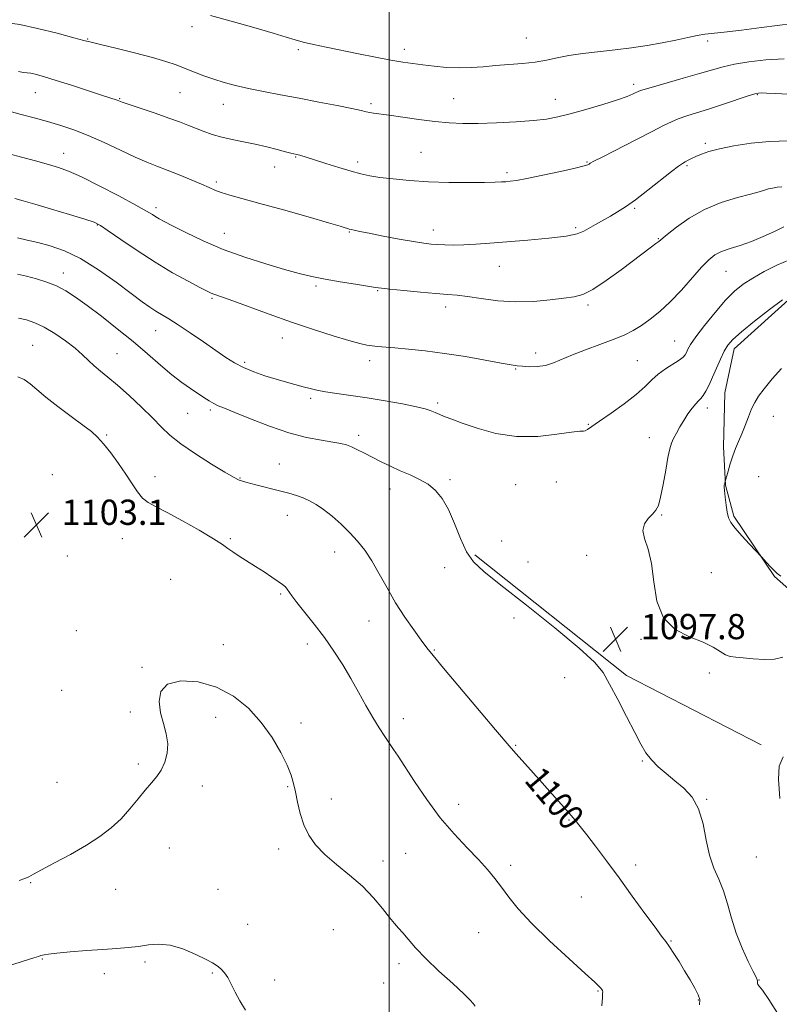
# Model space of a CAD drawing. Extents: x 2044800 to 2047700, y 347300 to 350200.
# Drawn here: x 2046883 to 2047124, y 349573 to 349885 of the extents above; entities that cross this region are included whole.
import ezdxf
from ezdxf.enums import TextEntityAlignment as Align

# ---------------------------------------------------------------- set-up
doc = ezdxf.new("R2010")
doc.units = 0
doc.header["$MEASUREMENT"] = 0
for name, color, linetype, lineweight in [('32000', 7, 'Continuous', 0), ('DTM HARD BREAKLINE', 7, 'Continuous', 0), ('DTM SPOT ELEVATION', 2, 'Continuous', 13), ('INDEX CONTOUR', 41, 'Continuous', 13), ('INDEX CONTOUR LABEL', 244, 'Continuous', 0), ('INTERMEDIATE CONTOUR', 44, 'Continuous', 0), ('SPOT ELEVATION', 7, 'Continuous', 0)]:
    doc.layers.add(name, color=color, linetype=linetype, lineweight=lineweight)
doc.styles.add('Style-ITALICS', font='ITALICS.shx')

# ---------------------------------------------------------------- blocks, each defined once
blk = doc.blocks.new('SPOT')
at = {"layer": 'SPOT ELEVATION'}
for p, q in [((-3.91, -3.91), (3.82, 3.81)), ((-1.65, 3.77), (1.72, -3.93))]:
    blk.add_line(p, q, dxfattribs=at)

msp = doc.modelspace()

# ---------------------------------------------------------------- linework, layer by layer
at = {"layer": '32000', "flags": 128}
msp.add_lwpolyline([(2047000, 350000), (2047000, 347500)], dxfattribs=at)
at = {"layer": 'DTM HARD BREAKLINE'}
for points in [[(2047128.802, 349798.267, 1098.173), (2047109.435, 349780.788, 1098.52), (2047106.516, 349766.877, 1099.006), (2047106.097, 349749.679, 1099.561), (2047106.689, 349737.593, 1100.046), (2047109.296, 349727.754, 1100.185), (2047122.269, 349708.63, 1099.907), (2047136.497, 349696.043, 1099.734)], [(2047118, 349655.19, 1096.3), (2047075.27, 349677.24, 1097.7), (2047027.13, 349715.43, 1097.68)]]:
    msp.add_polyline3d(points, dxfattribs=at)
at = {"layer": 'DTM SPOT ELEVATION'}
for p in [(2046937.39, 349882.93, 1084.5), (2046904.35, 349879.02, 1085.9), (2047043.51, 349879.34, 1083.1), (2047101.06, 349878.45, 1084.4), (2046971.13, 349875.63, 1084.3), (2047004.8, 349875.82, 1083.5), (2047077.53, 349864.63, 1085.6), (2046887.73, 349861.98, 1088.8), (2046933.66, 349861.99, 1086.9), (2046914.46, 349860.09, 1087.9), (2046994.17, 349858.56, 1085.7), (2047020.47, 349860.1, 1085.1), (2047052.65, 349859.94, 1085.3), (2047116.82, 349861.43, 1088.1), (2046947.34, 349858.3, 1086.7), (2047100.28, 349846, 1089.7), (2046896.7, 349842.8, 1091.3), (2047010.03, 349843.12, 1087.1), (2046970.33, 349841.63, 1088.1), (2046989.94, 349840.05, 1087.6), (2047062.75, 349839.99, 1087.9), (2046963.63, 349838.43, 1088.8), (2047037.31, 349836.69, 1087.7), (2047094.49, 349838.84, 1090.2), (2046945.11, 349833.73, 1089.7), (2046925.99, 349825.55, 1091.6), (2047077.91, 349825.38, 1090.2), (2046907.33, 349820.07, 1094.1), (2046987.34, 349817.82, 1090.1), (2047013.96, 349818.52, 1089.4), (2047059.14, 349819.22, 1089.7), (2046947.67, 349817.38, 1091.2), (2047085.33, 349815.78, 1091.9), (2047034.96, 349806.99, 1090.8), (2047106.81, 349805.35, 1094.9), (2046896.55, 349804.84, 1097.4), (2046976.81, 349800.71, 1092.3), (2046996.37, 349799.28, 1092.1), (2046943.78, 349796.76, 1094.2), (2047017.88, 349794.08, 1092.5), (2047063.04, 349794.73, 1092.3), (2046925.9, 349786.55, 1096.8), (2046966.06, 349784.24, 1094.7), (2046886.88, 349781.87, 1101.1), (2047090.52, 349783.24, 1095.1), (2046913.64, 349779.31, 1099.1), (2047046.49, 349779.5, 1093.5), (2046954.09, 349776.52, 1095.7), (2046993.82, 349777.06, 1094.5), (2047040.14, 349774.42, 1094.1), (2047078.66, 349777.01, 1095.1), (2046975.1, 349765.12, 1096.3), (2047015.41, 349763.64, 1095.7), (2047100.95, 349762.06, 1098.5), (2046936.05, 349760.38, 1098.9), (2046943.24, 349761.36, 1098.3), (2047121.815, 349759.392, 1100.774), (2047063.21, 349756.84, 1095.9), (2046910.37, 349753.43, 1101.8), (2046990.35, 349753.37, 1097.6), (2047082.54, 349752.66, 1097.3), (2046965.11, 349744.29, 1099.2), (2046893.15, 349740.9, 1103.7), (2046925.65, 349740.3, 1101.4), (2046952.6, 349739.86, 1099.9), (2047117.25, 349740.31, 1101.3), (2047019.26, 349739.31, 1097.7), (2047040.09, 349737.71, 1097.1), (2047053.04, 349738.62, 1096.6), (2047000.29, 349736.36, 1098.6), (2046967.65, 349727.97, 1100.7), (2047086.43, 349728.15, 1098.1), (2046915.36, 349720.59, 1102.9), (2046949.59, 349720.64, 1101.8), (2047035.67, 349719.87, 1097.7), (2046897.879, 349715.109, 1102.611), (2046982.73, 349716.37, 1100.6), (2047062.65, 349715.32, 1097.8), (2047044.01, 349713.15, 1097.9), (2047017.63, 349711.37, 1098.8), (2047102.18, 349709.87, 1098.9), (2046930.65, 349707.71, 1103.4), (2046965.6, 349703.1, 1102.2), (2046993.61, 349694.45, 1100.6), (2047039.53, 349695.47, 1098.8), (2046900.68, 349691.44, 1103.7), (2046947.35, 349686.94, 1103.6), (2046973.99, 349687.17, 1102.6), (2047079.9, 349688.68, 1097.8), (2047014.32, 349685.31, 1099.9), (2046921.57, 349679.78, 1103.9), (2047101.55, 349677.98, 1097.6), (2047055.67, 349676.47, 1098.6), (2046896.02, 349672.48, 1103.1), (2046917.89, 349665.63, 1103.8), (2046944.91, 349663.92, 1104.4), (2046972, 349662.14, 1103.7), (2047004.43, 349663.48, 1101.3), (2047000.04, 349653.65, 1102.1), (2047040.06, 349655.02, 1099.9), (2047080.28, 349650.14, 1098.1), (2046920.42, 349649.12, 1103.7), (2046894.55, 349643.34, 1102.9), (2046940.65, 349642.17, 1104.5), (2046967.72, 349641.99, 1104.1), (2046981.6, 349638.06, 1103.5), (2047100.73, 349637.89, 1097.9), (2047022.01, 349636.34, 1101.4), (2047057.06, 349631.41, 1100.1), (2046930.27, 349622.55, 1104.8), (2046964.89, 349622.21, 1104.4), (2046997.98, 349618.42, 1103.4), (2047005.22, 349620.8, 1103.1), (2047116.45, 349619.67, 1096.9), (2047038.54, 349616.97, 1101.6), (2047078.2, 349617.15, 1099.6), (2046886.2, 349611.55, 1104.1), (2046913.18, 349609.4, 1104.8), (2046945.66, 349609.4, 1105.3), (2047060.97, 349606.92, 1100.8), (2046955.05, 349598.27, 1105.4), (2046982.23, 349596.61, 1105.1), (2047028.4, 349595.71, 1102.9), (2047089.43, 349592.98, 1099.9), (2046889.89, 349587.27, 1106.1), (2046922.55, 349586.36, 1106.3), (2047003.06, 349585.84, 1104.4), (2046909.56, 349582.71, 1106.5), (2046943.88, 349582.88, 1106.1), (2046963.67, 349580.61, 1105.7), (2047117.34, 349580.689, 1097.954), (2046998.19, 349579.75, 1104.5), (2047066.256, 349577.172, 1102.101), (2047098.04, 349574.35, 1100.1)]:
    msp.add_point(p, dxfattribs=at)
at = {"layer": 'INDEX CONTOUR'}
for points in [[(2047126.742, 349846.707, 1090), (2047120.695, 349846.55, 1090), (2047114.778, 349846.006, 1090), (2047109.343, 349845.173, 1090), (2047104.799, 349844.237, 1090), (2047101.4309, 349843.351, 1090), (2047099.04, 349842.545, 1090), (2047097.304, 349841.815, 1090), (2047095.942, 349841.16, 1090), (2047094.84, 349840.582, 1090), (2047093.924, 349840.0819, 1090), (2047093.048, 349839.587, 1090), (2047091.763, 349838.728, 1090), (2047089.544, 349837.062, 1090), (2047081.999, 349831.1, 1090), (2047078.083, 349828.076, 1090), (2047074.961, 349825.825, 1090), (2047072.446, 349824.192, 1090), (2047070.152, 349822.844, 1090), (2047065.491, 349820.226, 1090), (2047061.768, 349818.058, 1090), (2047059.626, 349817.221, 1090), (2047056.1061, 349816.497, 1090), (2047050.62, 349815.849, 1090), (2047044.009, 349815.271, 1090), (2047031.955, 349814.3369, 1090), (2047027.448, 349814.0049, 1090), (2047023.688, 349813.793, 1090), (2047020.451, 349813.714, 1090), (2047017.669, 349813.739, 1090), (2047015.314, 349813.83, 1090), (2047013.251, 349813.9729, 1090), (2047010.926, 349814.253, 1090), (2047007.678, 349814.781, 1090), (2047003.139, 349815.6111, 1090), (2046998.109, 349816.572, 1090), (2046993.6779, 349817.439, 1090), (2046990.678, 349818.038, 1090), (2046988.906, 349818.404, 1090), (2046987.901, 349818.6281, 1090), (2046987.2609, 349818.786, 1090), (2046986.824, 349818.9119, 1090), (2046985.986, 349819.197, 1090), (2046984.414, 349819.6749, 1090), (2046980.701, 349820.756, 1090), (2046974.256, 349822.602, 1090), (2046966.4069, 349824.8281, 1090), (2046958.956, 349826.914, 1090), (2046949.408, 349829.543, 1090), (2046946.705, 349830.364, 1090), (2046944.704, 349831.113, 1090), (2046942.816, 349831.95, 1090), (2046940.431, 349833.028, 1090), (2046937.139, 349834.434, 1090), (2046933.327, 349835.991, 1090), (2046929.583, 349837.458, 1090), (2046926.299, 349838.691, 1090), (2046923.083, 349839.94, 1090), (2046919.351, 349841.552, 1090), (2046914.714, 349843.743, 1090), (2046909.566, 349846.201, 1090), (2046904.5, 349848.484, 1090), (2046899.956, 349850.2599, 1090), (2046895.766, 349851.639, 1090), (2046891.612, 349852.844, 1090), (2046887.315, 349854.036, 1090), (2046883.244, 349855.147, 1090), (2046877.488, 349856.703, 1090)], [(2047098.412, 349572.737, 1100), (2047098.534, 349574.46, 1100), (2047098.024, 349575.933, 1100), (2047096.932, 349578.031, 1100), (2047095.428, 349580.685, 1100), (2047093.709, 349583.595, 1100), (2047091.962, 349586.471, 1100), (2047090.323, 349589.0811, 1100), (2047088.919, 349591.207, 1100), (2047087.762, 349592.809, 1100), (2047086.413, 349594.571, 1100), (2047084.317, 349597.3531, 1100), (2047081.103, 349601.742, 1100), (2047077.119, 349607.224, 1100), (2047072.897, 349613.008, 1100), (2047068.914, 349618.394, 1100), (2047065.427, 349623.0471, 1100), (2047062.6381, 349626.72, 1100), (2047060.625, 349629.32, 1100), (2047058.968, 349631.365, 1100), (2047057.122, 349633.526, 1100), (2047054.675, 349636.317, 1100), (2047051.738, 349639.621, 1100), (2047048.553, 349643.164, 1100), (2047040.25, 349652.3231, 1100), (2047038.683, 349654.123, 1100), (2047033.755, 349660.004, 1100), (2047017.222, 349679.54, 1100), (2047013.886, 349683.5239, 1100), (2047011.876, 349686.029, 1100), (2047010.113, 349688.384, 1100), (2047007.759, 349691.638, 1100), (2047004.942, 349695.72, 1100), (2047002.032, 349700.28, 1100), (2046999.327, 349704.974, 1100), (2046996.84, 349709.496, 1100), (2046994.511, 349713.545, 1100), (2046992.266, 349716.919, 1100), (2046989.972, 349719.806, 1100), (2046987.481, 349722.49, 1100), (2046984.712, 349725.17, 1100), (2046981.85, 349727.702, 1100), (2046979.149, 349729.857, 1100), (2046976.792, 349731.47, 1100), (2046974.689, 349732.64, 1100), (2046972.683, 349733.529, 1100), (2046970.597, 349734.289, 1100), (2046968.184, 349735.021, 1100), (2046965.179, 349735.816, 1100), (2046957.68, 349737.66, 1100), (2046954.506, 349738.4779, 1100), (2046952.3981, 349739.151, 1100), (2046950.552, 349740.053, 1100), (2046947.8551, 349741.658, 1100), (2046943.574, 349744.265, 1100), (2046938.5069, 349747.456, 1100), (2046933.835, 349750.635, 1100), (2046930.399, 349753.383, 1100), (2046927.694, 349755.977, 1100), (2046924.877, 349758.867, 1100), (2046921.343, 349762.338, 1100), (2046917.442, 349766.001, 1100), (2046913.759, 349769.2959, 1100), (2046910.753, 349771.814, 1100), (2046908.36, 349773.736, 1100), (2046906.389, 349775.39, 1100), (2046904.619, 349777.066, 1100), (2046902.728, 349778.896, 1100), (2046900.365, 349780.974, 1100), (2046897.314, 349783.3209, 1100), (2046893.886, 349785.664, 1100), (2046890.528, 349787.657, 1100), (2046887.577, 349789.047, 1100), (2046884.942, 349789.943, 1100), (2046882.423, 349790.544, 1100)], [(2047124.422, 349774.604, 1100), (2047121.517, 349771.248, 1100), (2047118.951, 349768.139, 1100), (2047117.154, 349765.764, 1100), (2047115.94, 349763.811, 1100), (2047114.97, 349761.7681, 1100), (2047113.966, 349759.266, 1100), (2047112.913, 349756.4971, 1100), (2047111.862, 349753.793, 1100), (2047110.854, 349751.395, 1100), (2047109.902, 349749.163, 1100), (2047109.011, 349746.8651, 1100), (2047108.196, 349744.376, 1100), (2047107.509, 349742.004, 1100), (2047106.63, 349738.748, 1100), (2047106.33, 349737.915, 1100), (2047106.28, 349737.651, 1100), (2047106.292, 349737.081, 1100), (2047106.399, 349735.852, 1100)], [(2047106.399, 349735.852, 1100), (2047106.618, 349733.77, 1100), (2047106.9189, 349731.271, 1100), (2047107.258, 349728.951, 1100), (2047107.653, 349727.217, 1100), (2047108.364, 349725.72, 1100), (2047109.714, 349723.922, 1100), (2047111.8579, 349721.486, 1100), (2047114.286, 349718.8661, 1100), (2047118.1061, 349714.828, 1100), (2047119.742, 349713.024, 1100), (2047120.984, 349711.676, 1100), (2047122.1511, 349710.459, 1100), (2047123.092, 349709.588, 1100), (2047124.278, 349708.696, 1100)]]:
    msp.add_polyline3d(points, dxfattribs=at)
at = {"layer": 'INTERMEDIATE CONTOUR'}
for points in [[(2047128.044, 349883.931, 1084), (2047118.154, 349882.663, 1084), (2047111.785, 349881.861, 1084), (2047106.254, 349881.201, 1084), (2047100.079, 349880.544, 1084), (2047097.7339, 349880.175, 1084), (2047094.683, 349879.542, 1084), (2047090.899, 349878.719, 1084), (2047086.561, 349877.84, 1084), (2047081.834, 349877.015, 1084), (2047076.833, 349876.2699, 1084), (2047071.658, 349875.612, 1084), (2047061.46, 349874.467, 1084), (2047057.007, 349873.843, 1084), (2047053.257, 349873.116, 1084), (2047049.855, 349872.371, 1084), (2047046.316, 349871.723, 1084), (2047042.292, 349871.255, 1084), (2047037.984, 349870.908, 1084), (2047033.73, 349870.593, 1084), (2047029.777, 349870.255, 1084), (2047026, 349869.978, 1084), (2047022.183, 349869.884, 1084), (2047018.197, 349870.053, 1084), (2047014.247, 349870.407, 1084), (2047010.623, 349870.826, 1084), (2047007.464, 349871.231, 1084), (2047004.297, 349871.703, 1084), (2047000.498, 349872.366, 1084), (2046995.655, 349873.296, 1084), (2046990.209, 349874.386, 1084), (2046980.022, 349876.467, 1084), (2046975.982, 349877.326, 1084), (2046972.74, 349878.084, 1084), (2046970.153, 349878.797, 1084), (2046967.323, 349879.664, 1084), (2046963.162, 349880.919, 1084), (2046957.004, 349882.689, 1084), (2046949.878, 349884.685, 1084), (2046943.235, 349886.511, 1084)], [(2047125.25, 349872.8, 1086), (2047119.471, 349872.406, 1086), (2047114.13, 349871.79, 1086), (2047109.573, 349871.049, 1086), (2047105.942, 349870.245, 1086), (2047102.545, 349869.296, 1086), (2047098.487, 349868.086, 1086), (2047093.232, 349866.572, 1086), (2047083.138, 349863.715, 1086), (2047080.485, 349862.928, 1086), (2047079.216, 349862.483, 1086), (2047077.397, 349861.604, 1086), (2047075.5199, 349860.831, 1086), (2047072.3691, 349859.723, 1086), (2047067.738, 349858.262, 1086), (2047062.416, 349856.687, 1086), (2047057.435, 349855.296, 1086), (2047053.493, 349854.316, 1086), (2047049.9249, 349853.668, 1086), (2047045.729, 349853.2, 1086), (2047040.229, 349852.794, 1086), (2047034.061, 349852.4659, 1086), (2047028.191, 349852.267, 1086), (2047023.303, 349852.245, 1086), (2047018.972, 349852.43, 1086), (2047014.493, 349852.847, 1086), (2047009.412, 349853.49, 1086), (2047004.2869, 349854.216, 1086), (2046999.925, 349854.85, 1086), (2046995.031, 349855.5149, 1086), (2046993.794, 349855.707, 1086), (2046992.706, 349855.9459, 1086), (2046991.077, 349856.334, 1086), (2046988.172, 349856.972, 1086), (2046983.514, 349857.9189, 1086), (2046977.66, 349859.0621, 1086), (2046971.426, 349860.246, 1086), (2046965.508, 349861.346, 1086), (2046960.116, 349862.362, 1086), (2046955.344, 349863.329, 1086), (2046951.232, 349864.28, 1086), (2046947.631, 349865.254, 1086), (2046944.339, 349866.291, 1086), (2046941.193, 349867.413, 1086), (2046938.169, 349868.5789, 1086), (2046935.28, 349869.727, 1086), (2046932.439, 349870.826, 1086), (2046929.154, 349871.955, 1086), (2046924.835, 349873.222, 1086), (2046919.21, 349874.673, 1086), (2046913.2921, 349876.107, 1086), (2046908.412, 349877.2631, 1086), (2046905.407, 349877.991, 1086), (2046903.126, 349878.584, 1086), (2046899.923, 349879.449, 1086), (2046894.686, 349880.841, 1086), (2046888.445, 349882.407, 1086), (2046882.763, 349883.642, 1086), (2046878.831, 349884.187, 1086)], [(2047126.697, 349861.538, 1088), (2047122.415, 349861.767, 1088), (2047119.725, 349861.888, 1088), (2047118.138, 349861.937, 1088), (2047117.122, 349861.909, 1088), (2047115.959, 349861.657, 1088), (2047113.887, 349860.994, 1088), (2047106.031, 349858.341, 1088), (2047101.56, 349856.8749, 1088), (2047094.37, 349854.643, 1088), (2047091.7159, 349853.747, 1088), (2047089.505, 349852.828, 1088), (2047087.022, 349851.596, 1088), (2047083.415, 349849.727, 1088), (2047078.217, 349847.066, 1088), (2047067.718, 349841.715, 1088), (2047064.952, 349840.271, 1088), (2047063.775, 349839.619, 1088), (2047063.386, 349839.366, 1088), (2047062.985, 349839.159, 1088), (2047061.793, 349838.8, 1088), (2047059.032, 349838.128, 1088), (2047054.3, 349837.0649, 1088), (2047048.688, 349835.8549, 1088), (2047043.662, 349834.822, 1088), (2047040.327, 349834.207, 1088), (2047038.345, 349833.924, 1088), (2047037.017, 349833.803, 1088), (2047035.656, 349833.703, 1088), (2047033.609, 349833.611, 1088), (2047030.235, 349833.541, 1088), (2047025.14, 349833.5151, 1088), (2047018.929, 349833.58, 1088), (2047012.456, 349833.787, 1088), (2047006.466, 349834.168, 1088), (2047001.261, 349834.659, 1088), (2046997.034, 349835.1749, 1088), (2046993.821, 349835.6701, 1088), (2046991.037, 349836.258, 1088), (2046987.938, 349837.092, 1088), (2046984.039, 349838.254, 1088), (2046979.893, 349839.542, 1088), (2046976.309, 349840.681, 1088), (2046971.649, 349842.197, 1088), (2046971.092, 349842.358, 1088), (2046970.653, 349842.462, 1088), (2046969.703, 349842.646, 1088), (2046968.764, 349842.865, 1088), (2046967.088, 349843.301, 1088), (2046964.461, 349844.013, 1088), (2046961.13, 349844.882, 1088), (2046957.46, 349845.745, 1088), (2046953.769, 349846.485, 1088), (2046950.199, 349847.171, 1088), (2046946.8459, 349847.917, 1088), (2046943.787, 349848.805, 1088), (2046941.009, 349849.787, 1088), (2046938.479, 349850.778, 1088), (2046936.089, 349851.732, 1088), (2046933.441, 349852.754, 1088), (2046930.065, 349853.982, 1088), (2046925.734, 349855.481, 1088), (2046917.482, 349858.278, 1088), (2046915.287, 349859.04, 1088), (2046913.669, 349859.63, 1088), (2046908.702, 349861.244, 1088), (2046899.209, 349864.365, 1088), (2046894.358, 349865.925, 1088), (2046890.649, 349867.059, 1088), (2046888.051, 349867.777, 1088), (2046886.311, 349868.169, 1088), (2046885.126, 349868.341, 1088), (2046883.983, 349868.471, 1088), (2046882.318, 349868.758, 1088)], [(2047124.578, 349832.165, 1092), (2047123.047, 349832.022, 1092), (2047121.593, 349831.785, 1092), (2047120.276, 349831.486, 1092), (2047119.041, 349831.129, 1092), (2047117.375, 349830.628, 1092), (2047114.651, 349829.872, 1092), (2047110.469, 349828.751, 1092), (2047105.3421, 349827.157, 1092), (2047100.01, 349824.985, 1092), (2047095.136, 349822.243, 1092), (2047091.086, 349819.411, 1092), (2047088.147, 349817.084, 1092), (2047085.499, 349814.871, 1092), (2047084.629, 349814.167, 1092), (2047083.254, 349813.118, 1092), (2047073.545, 349805.844, 1092), (2047068.835, 349802.444, 1092), (2047064.59, 349799.654, 1092), (2047061.386, 349798.04, 1092), (2047058.619, 349797.284, 1092), (2047055.395, 349796.843, 1092), (2047051.044, 349796.312, 1092), (2047045.7969, 349795.835, 1092), (2047040.1109, 349795.691, 1092), (2047034.436, 349796.061, 1092), (2047029.201, 349796.7301, 1092), (2047024.824, 349797.384, 1092), (2047021.497, 349797.79, 1092), (2047018.485, 349798.046, 1092), (2047014.819, 349798.326, 1092), (2047009.904, 349798.758, 1092), (2047004.618, 349799.26, 1092), (2047000.209, 349799.7, 1092), (2046997.496, 349799.994, 1092), (2046995.586, 349800.254, 1092), (2046989.261, 349801.278, 1092), (2046984.444, 349802.083, 1092), (2046979.627, 349802.939, 1092), (2046975.448, 349803.777, 1092), (2046971.407, 349804.733, 1092), (2046966.722, 349805.992, 1092), (2046960.845, 349807.699, 1092), (2046954.177, 349809.829, 1092), (2046947.353, 349812.317, 1092), (2046940.971, 349815.042, 1092), (2046935.471, 349817.671, 1092), (2046931.254, 349819.819, 1092), (2046928.56, 349821.216, 1092), (2046926.98, 349822.0601, 1092), (2046925.944, 349822.666, 1092), (2046924.851, 349823.356, 1092), (2046922.9749, 349824.479, 1092), (2046919.56, 349826.393, 1092), (2046914.212, 349829.265, 1092), (2046907.995, 349832.504, 1092), (2046902.3349, 349835.333, 1092), (2046898.249, 349837.183, 1092), (2046895.105, 349838.334, 1092), (2046891.8571, 349839.276, 1092), (2046887.77, 349840.382, 1092), (2046883.3361, 349841.562, 1092), (2046879.357, 349842.608, 1092)], [(2047125.224, 349819.457, 1094), (2047122.211, 349818.0499, 1094), (2047118.649, 349816.407, 1094), (2047114.916, 349814.843, 1094), (2047111.351, 349813.593, 1094), (2047108.148, 349812.576, 1094), (2047105.463, 349811.631, 1094), (2047103.343, 349810.563, 1094), (2047101.393, 349809.037, 1094), (2047099.108, 349806.684, 1094), (2047092.695, 349799.408, 1094), (2047089.172, 349795.656, 1094), (2047085.873, 349792.584, 1094), (2047082.834, 349790.1661, 1094), (2047080.026, 349788.235, 1094), (2047077.3591, 349786.627, 1094), (2047074.501, 349785.178, 1094), (2047071.0601, 349783.727, 1094), (2047066.821, 349782.157, 1094), (2047062.28, 349780.527, 1094), (2047058.112, 349778.94, 1094), (2047052.1121, 349776.32, 1094), (2047049.606, 349775.518, 1094), (2047046.978, 349775.16, 1094), (2047044.422, 349775.126, 1094), (2047042.253, 349775.249, 1094), (2047040.573, 349775.412, 1094), (2047038.638, 349775.707, 1094), (2047035.486, 349776.279, 1094), (2047030.472, 349777.207, 1094), (2047024.197, 349778.316, 1094), (2047017.579, 349779.368, 1094), (2047011.417, 349780.174, 1094), (2047006.0591, 349780.742, 1094), (2047001.736, 349781.127, 1094), (2046996.303, 349781.576, 1094), (2046994.532, 349781.751, 1094), (2046992.838, 349781.992, 1094), (2046990.619, 349782.478, 1094), (2046987.227, 349783.412, 1094), (2046982.219, 349784.937, 1094), (2046975.9559, 349786.952, 1094), (2046968.999, 349789.298, 1094), (2046961.94, 349791.785, 1094), (2046950.3769, 349795.98, 1094), (2046947.119, 349797.14, 1094), (2046944.304, 349798.115, 1094), (2046943.484, 349798.457, 1094), (2046942.231, 349799.076, 1094), (2046939.939, 349800.264, 1094), (2046936.183, 349802.241, 1094), (2046931.275, 349804.945, 1094), (2046925.714, 349808.244, 1094), (2046920.025, 349811.927, 1094), (2046914.852, 349815.469, 1094), (2046910.867, 349818.265, 1094), (2046908.397, 349819.925, 1094), (2046906.384, 349820.911, 1094), (2046903.422, 349821.9, 1094), (2046898.58, 349823.384, 1094), (2046892.81, 349825.121, 1094), (2046887.538, 349826.6861, 1094), (2046883.81, 349827.766, 1094), (2046881.16, 349828.495, 1094)], [(2047126.969, 349809.057, 1096), (2047123.012, 349807.288, 1096), (2047119.001, 349805.281, 1096), (2047115.346, 349803.249, 1096), (2047112.308, 349801.295, 1096), (2047109.575, 349799.087, 1096), (2047106.688, 349796.185, 1096), (2047103.365, 349792.36, 1096), (2047100.034, 349788.23, 1096), (2047097.301, 349784.623, 1096), (2047095.603, 349782.162, 1096), (2047094.721, 349780.65, 1096), (2047094.2671, 349779.685, 1096), (2047093.867, 349778.904, 1096), (2047093.206, 349778.118, 1096), (2047091.982, 349777.176, 1096), (2047087.637, 349774.492, 1096), (2047085.295, 349772.815, 1096), (2047083.27, 349770.9529, 1096), (2047081.152, 349768.819, 1096), (2047078.357, 349766.298, 1096), (2047074.547, 349763.374, 1096), (2047070.373, 349760.421, 1096), (2047066.728, 349757.909, 1096), (2047062.897, 349755.219, 1096), (2047062.15, 349754.7891, 1096), (2047061.588, 349754.7061, 1096), (2047060.434, 349754.679, 1096), (2047057.8329, 349754.398, 1096), (2047053.214, 349753.704, 1096), (2047047.126, 349753.04, 1096), (2047040.403, 349753.002, 1096), (2047033.816, 349753.986, 1096), (2047027.905, 349755.6, 1096), (2047023.148, 349757.249, 1096), (2047019.8699, 349758.465, 1096), (2047017.775, 349759.271, 1096), (2047014.563, 349760.554, 1096), (2047012.931, 349761.251, 1096), (2047011.414, 349761.738, 1096), (2047008.633, 349762.415, 1096), (2047004.214, 349763.316, 1096), (2046998.74, 349764.317, 1096), (2046993.04, 349765.253, 1096), (2046987.8231, 349766, 1096), (2046983.343, 349766.597, 1096), (2046979.738, 349767.124, 1096), (2046977.04, 349767.649, 1096), (2046974.869, 349768.2, 1096), (2046972.739, 349768.792, 1096), (2046967.361, 349770.209, 1096), (2046964.104, 349771.126, 1096), (2046960.563, 349772.231, 1096), (2046957.002, 349773.492, 1096), (2046953.725, 349774.86, 1096), (2046950.903, 349776.329, 1096), (2046948.157, 349778.058, 1096), (2046944.974, 349780.247, 1096), (2046941.038, 349782.981, 1096), (2046936.819, 349785.875, 1096), (2046932.9869, 349788.429, 1096), (2046930.042, 349790.277, 1096), (2046925.9089, 349792.729, 1096), (2046923.989, 349793.981, 1096), (2046921.557, 349795.716, 1096), (2046918.105, 349798.296, 1096), (2046913.329, 349801.889, 1096), (2046907.749, 349805.866, 1096), (2046902.089, 349809.404, 1096), (2046896.947, 349811.874, 1096), (2046892.4219, 349813.4401, 1096), (2046888.491, 349814.463, 1096), (2046885.09, 349815.258, 1096), (2046882.0109, 349815.948, 1096)], [(2047123.72, 349569.273, 1098), (2047120.44, 349574.454, 1098), (2047118.382, 349577.452, 1098), (2047117.347, 349578.733, 1098), (2047116.936, 349579.199, 1098), (2047116.802, 349579.594, 1098), (2047116.8, 349580.009, 1098), (2047116.83, 349580.376, 1098), (2047116.772, 349580.73, 1098), (2047116.409, 349581.527, 1098), (2047115.5, 349583.329, 1098), (2047113.916, 349586.516, 1098), (2047111.975, 349590.742, 1098), (2047110.106, 349595.4791, 1098), (2047108.622, 349600.2549, 1098), (2047107.3659, 349604.812, 1098), (2047106.065, 349608.947, 1098), (2047104.535, 349612.583, 1098), (2047102.949, 349616.146, 1098), (2047101.569, 349620.188, 1098), (2047100.542, 349625.044, 1098), (2047099.551, 349630.191, 1098), (2047098.1649, 349634.89, 1098), (2047096.076, 349638.585, 1098), (2047093.464, 349641.454, 1098), (2047090.633, 349643.858, 1098), (2047087.863, 349646.104, 1098), (2047085.326, 349648.284, 1098), (2047083.172, 349650.435, 1098), (2047081.453, 349652.6739, 1098), (2047079.8299, 349655.421, 1098), (2047077.87, 349659.177, 1098), (2047075.298, 349664.183, 1098), (2047072.474, 349669.645, 1098), (2047069.916, 349674.51, 1098), (2047067.82, 349678.131, 1098), (2047065.075, 349681.478, 1098), (2047060.2501, 349685.926, 1098), (2047052.52, 349692.3421, 1098), (2047043.506, 349699.558, 1098), (2047035.438, 349705.898, 1098), (2047030.003, 349710.186, 1098), (2047026.71, 349713.25, 1098), (2047024.525, 349716.416, 1098), (2047022.58, 349720.646, 1098), (2047020.673, 349725.4301, 1098), (2047018.769, 349729.893, 1098), (2047016.82, 349733.351, 1098), (2047014.715, 349735.902, 1098), (2047012.33, 349737.833, 1098), (2047009.587, 349739.412, 1098), (2047006.59, 349740.804, 1098), (2047003.4891, 349742.152, 1098), (2047000.422, 349743.562, 1098), (2046997.467, 349745, 1098), (2046992.154, 349747.675, 1098), (2046989.91, 349748.786, 1098), (2046988.0079, 349749.673, 1098), (2046986.398, 349750.309, 1098), (2046984.625, 349750.788, 1098), (2046982.1371, 349751.234, 1098), (2046978.505, 349751.787, 1098), (2046973.788, 349752.667, 1098), (2046968.172, 349754.11, 1098), (2046961.961, 349756.222, 1098), (2046955.928, 349758.577, 1098), (2046950.969, 349760.619, 1098), (2046947.71, 349761.945, 1098), (2046945.718, 349762.77, 1098), (2046944.293, 349763.4599, 1098), (2046942.839, 349764.321, 1098), (2046941.172, 349765.409, 1098), (2046936.89, 349768.262, 1098), (2046934.166, 349770.17, 1098), (2046931.013, 349772.592, 1098), (2046927.402, 349775.628, 1098), (2046923.31, 349779.177, 1098), (2046918.716, 349783.086, 1098), (2046913.687, 349787.17, 1098), (2046908.654, 349791.105, 1098), (2046904.135, 349794.534, 1098), (2046900.49, 349797.193, 1098), (2046897.424, 349799.189, 1098), (2046894.48, 349800.722, 1098), (2046891.314, 349801.966, 1098), (2046888.037, 349802.988, 1098), (2046884.869, 349803.8269, 1098), (2046882.015, 349804.517, 1098)], [(2047124.7211, 349796.344, 1098), (2047120.68, 349793.254, 1098), (2047115.938, 349789.558, 1098), (2047111.738, 349786.178, 1098), (2047109.009, 349783.773, 1098), (2047107.409, 349781.94, 1098), (2047106.282, 349780.008, 1098), (2047105.097, 349777.489, 1098), (2047102.593, 349771.7829, 1098), (2047101.469, 349769.355, 1098), (2047100.478, 349767.419, 1098), (2047099.622, 349766.008, 1098), (2047098.879, 349765.084, 1098), (2047098.1301, 349764.3381, 1098), (2047097.231, 349763.392, 1098), (2047096.083, 349761.962, 1098), (2047094.774, 349760.135, 1098), (2047093.437, 349758.095, 1098), (2047092.192, 349756.0151, 1098), (2047091.102, 349754.043, 1098), (2047090.218, 349752.3181, 1098), (2047089.558, 349750.8459, 1098), (2047089.01, 349749.088, 1098), (2047088.427, 349746.371, 1098), (2047087.705, 349742.319, 1098), (2047086.901, 349737.744, 1098), (2047086.112, 349733.754, 1098), (2047085.389, 349731.162, 1098), (2047084.595, 349729.602, 1098), (2047083.544, 349728.413, 1098), (2047082.179, 349727.037, 1098), (2047080.945, 349725.323, 1098), (2047080.412, 349723.222, 1098), (2047080.948, 349720.637, 1098), (2047082.108, 349717.259, 1098), (2047083.245, 349712.73, 1098), (2047083.965, 349706.945, 1098), (2047084.908, 349700.811, 1098), (2047086.967, 349695.486, 1098), (2047090.697, 349691.827, 1098), (2047095.2951, 349689.477, 1098), (2047099.619, 349687.776, 1098), (2047102.789, 349686.206, 1098), (2047104.984, 349684.813, 1098), (2047106.645, 349683.787, 1098), (2047108.192, 349683.243, 1098), (2047109.977, 349683.004, 1098), (2047112.331, 349682.82, 1098), (2047115.438, 349682.5281, 1098), (2047118.905, 349682.307, 1098), (2047122.194, 349682.423, 1098), (2047124.92, 349683.0259, 1098)], [(2047067.489, 349572.421, 1102), (2047067.624, 349575.116, 1102), (2047067.707, 349576.394, 1102), (2047067.716, 349576.929, 1102), (2047067.631, 349577.2941, 1102), (2047067.448, 349577.64, 1102), (2047067.164, 349578.017, 1102), (2047066.646, 349578.581, 1102), (2047065.244, 349579.918, 1102), (2047062.177, 349582.723, 1102), (2047057.032, 349587.384, 1102), (2047050.869, 349593.074, 1102), (2047045.1169, 349598.661, 1102), (2047040.87, 349603.255, 1102), (2047037.893, 349606.939, 1102), (2047035.6161, 349610.037, 1102), (2047033.508, 349612.866, 1102), (2047031.198, 349615.718, 1102), (2047028.354, 349618.875, 1102), (2047024.75, 349622.587, 1102), (2047020.592, 349626.968, 1102), (2047016.195, 349632.0981, 1102), (2047011.8789, 349637.895, 1102), (2047007.994, 349643.628, 1102), (2047002.806, 349651.618, 1102), (2047001.366, 349653.765, 1102), (2046998.559, 349657.869, 1102), (2046996.76, 349660.624, 1102), (2046994.752, 349663.9119, 1102), (2046992.588, 349667.715, 1102), (2046990.281, 349671.883, 1102), (2046987.834, 349676.231, 1102), (2046985.241, 349680.605, 1102), (2046982.461, 349684.959, 1102), (2046979.441, 349689.278, 1102), (2046976.214, 349693.492, 1102), (2046970.67, 349700.3651, 1102), (2046969.11, 349702.435, 1102), (2046967.657, 349704.578, 1102), (2046967.054, 349705.281, 1102), (2046966.176, 349706.044, 1102), (2046964.805, 349707.049, 1102), (2046962.797, 349708.419, 1102), (2046960.316, 349710.054, 1102), (2046957.599, 349711.799, 1102), (2046952.396, 349715.075, 1102), (2046950.364, 349716.413, 1102), (2046948.827, 349717.52, 1102), (2046947.08, 349718.759, 1102), (2046944.23, 349720.586, 1102), (2046939.734, 349723.26, 1102), (2046934.444, 349726.273, 1102), (2046929.559, 349728.922, 1102), (2046926, 349730.718, 1102), (2046923.557, 349732.0289, 1102), (2046921.743, 349733.441, 1102), (2046920.116, 349735.422, 1102), (2046918.424, 349737.993, 1102), (2046916.463, 349741.059, 1102), (2046914.12, 349744.468, 1102), (2046911.641, 349747.831, 1102), (2046909.364, 349750.701, 1102), (2046907.464, 349752.808, 1102), (2046905.485, 349754.579, 1102), (2046902.808, 349756.621, 1102), (2046899.06, 349759.355, 1102), (2046894.8419, 349762.461, 1102), (2046890.997, 349765.439, 1102), (2046888.149, 349767.879, 1102), (2046886.039, 349769.74, 1102), (2046884.188, 349771.077, 1102), (2046882.125, 349771.938, 1102)], [(2047027.3, 349572.38, 1104), (2047026.628, 349573.1501, 1104), (2047025.674, 349574.274, 1104), (2047023.6659, 349576.288, 1104), (2047020.129, 349579.52, 1104), (2047015.763, 349583.472, 1104), (2047011.566, 349587.439, 1104), (2047008.326, 349590.838, 1104), (2047005.988, 349593.561, 1104), (2047004.291, 349595.622, 1104), (2047002.957, 349597.126, 1104), (2047001.656, 349598.55, 1104), (2047000.043, 349600.468, 1104), (2046997.832, 349603.283, 1104), (2046994.973, 349606.739, 1104), (2046991.473, 349610.409, 1104), (2046987.428, 349613.945, 1104), (2046983.275, 349617.289, 1104), (2046979.54, 349620.459, 1104), (2046976.63, 349623.5, 1104), (2046974.48, 349626.566, 1104), (2046972.9041, 349629.841, 1104), (2046971.736, 349633.416, 1104), (2046970.868, 349637.014, 1104), (2046970.207, 349640.27, 1104), (2046969.626, 349642.98, 1104), (2046968.857, 349645.5931, 1104), (2046967.597, 349648.725, 1104), (2046965.6, 349652.801, 1104), (2046962.856, 349657.509, 1104), (2046959.413, 349662.345, 1104), (2046955.313, 349666.843, 1104), (2046950.569, 349670.673, 1104), (2046945.191, 349673.538, 1104), (2046939.348, 349675.184, 1104), (2046933.8489, 349675.5169, 1104), (2046929.663, 349674.487, 1104), (2046927.493, 349672.142, 1104), (2046926.97, 349668.927, 1104), (2046927.457, 349665.385, 1104), (2046928.36, 349661.961, 1104), (2046929.2551, 349658.706, 1104), (2046929.761, 349655.571, 1104), (2046929.591, 349652.538, 1104), (2046928.835, 349649.714, 1104), (2046927.675, 349647.232, 1104), (2046926.256, 349645.143, 1104), (2046924.58, 349643.154, 1104), (2046922.61, 349640.885, 1104), (2046920.321, 349638.076, 1104), (2046917.737, 349634.9359, 1104), (2046914.894, 349631.796, 1104), (2046911.78, 349628.9, 1104), (2046908.199, 349626.154, 1104), (2046903.911, 349623.377, 1104), (2046898.8709, 349620.485, 1104), (2046893.819, 349617.7601, 1104), (2046889.695, 349615.578, 1104), (2046887.143, 349614.196, 1104), (2046885.638, 349613.394, 1104), (2046884.36, 349612.836, 1104), (2046882.596, 349612.221, 1104)], [(2047123.933, 349638.221, 1096), (2047123.486, 349644.289, 1096), (2047123.756, 349648.478, 1096), (2047124.983, 349651.434, 1096)], [(2046954.3711, 349571.134, 1106), (2046952.582, 349574.0281, 1106), (2046951.112, 349576.828, 1106), (2046949.896, 349579.345, 1106), (2046948.797, 349581.425, 1106), (2046947.713, 349582.961, 1106), (2046946.69, 349584.042, 1106), (2046945.805, 349584.804, 1106), (2046945.034, 349585.406, 1106), (2046943.918, 349586.107, 1106), (2046941.895, 349587.188, 1106), (2046938.611, 349588.79, 1106), (2046934.5611, 349590.487, 1106), (2046930.452, 349591.708, 1106), (2046926.827, 349592.052, 1106), (2046923.586, 349591.772, 1106), (2046920.4691, 349591.284, 1106), (2046917.209, 349590.918, 1106), (2046913.528, 349590.649, 1106), (2046909.143, 349590.363, 1106), (2046903.9759, 349589.979, 1106), (2046898.779, 349589.549, 1106), (2046894.509, 349589.156, 1106), (2046891.871, 349588.866, 1106), (2046890.5479, 349588.671, 1106), (2046889.973, 349588.543, 1106), (2046889.429, 349588.382, 1106), (2046888.734, 349588.137, 1106), (2046887.1829, 349587.631, 1106), (2046883.554, 349586.472, 1106), (2046877.26, 349584.544, 1106)]]:
    msp.add_polyline3d(points, dxfattribs=at)

# ---------------------------------------------------------------- block references
at = {"layer": 'SPOT ELEVATION'}
for p in [(2046888.026, 349724.975, 1103.065), (2047071.797, 349688.721, 1097.78)]:
    msp.add_blockref('SPOT', p, dxfattribs=at)

# ---------------------------------------------------------------- texts
at = {"layer": 'INDEX CONTOUR LABEL', "style": 'Style-ITALICS', "width": 0.875}
msp.add_text('1100', height=8, rotation=310.200001, dxfattribs=at).set_placement((2047045.624, 349646.392, 1100), align=Align.MIDDLE_LEFT)
at = {"layer": 'SPOT ELEVATION', "style": 'Style-ITALICS'}
for s, p in [('1103.1', (2046896.026, 349724.975, 1103.065)), ('1097.8', (2047079.797, 349688.721, 1097.78))]:
    msp.add_text(s, height=8, dxfattribs=at).set_placement(p)

doc.saveas('drawing.dxf')
